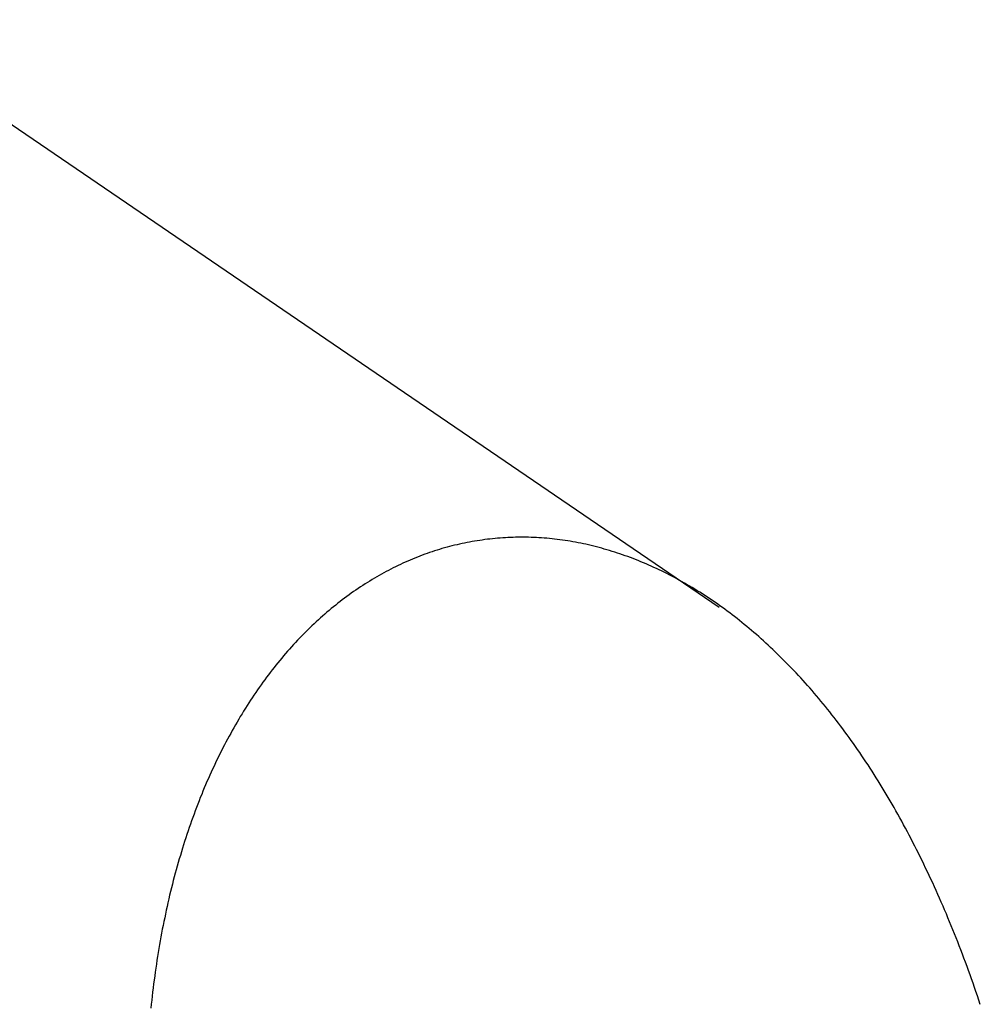
# Model space of a CAD drawing. Units: millimetres. Extents: x 0 to 841, y 0 to 594.
# Drawn here: x 319 to 321, y 158 to 159 of the extents above; entities that cross this region are included whole.
import ezdxf

# ---------------------------------------------------------------- set-up
doc = ezdxf.new("R2010")
doc.units = ezdxf.units.MM
doc.layers.add('SLD-0', color=179, linetype='Continuous')

msp = doc.modelspace()

# ---------------------------------------------------------------- linework, layer by layer
at = {"layer": 'SLD-0'}
for p, q in [((320.2651, 158.5162), (319.3082, 159.169)), ((320.0163, 158.593), (320.0134, 158.5927)), ((320.0191, 158.5932), (320.0163, 158.593)), ((320.022, 158.5935), (320.0191, 158.5932)), ((320.0248, 158.5937), (320.022, 158.5935)), ((320.0277, 158.5938), (320.0248, 158.5937)), ((320.0305, 158.594), (320.0277, 158.5938)), ((320.0334, 158.5941), (320.0305, 158.594)), ((320.0363, 158.5942), (320.0334, 158.5941)), ((320.0391, 158.5943), (320.0363, 158.5942)), ((320.042, 158.5943), (320.0391, 158.5943)), ((320.0449, 158.5944), (320.042, 158.5943)), ((320.0477, 158.5944), (320.0449, 158.5944)), ((320.0506, 158.5943), (320.0477, 158.5944)), ((320.0535, 158.5943), (320.0506, 158.5943)), ((320.0564, 158.5942), (320.0535, 158.5943)), ((320.0593, 158.5941), (320.0564, 158.5942)), ((320.0621, 158.5939), (320.0593, 158.5941)), ((320.065, 158.5938), (320.0621, 158.5939)), ((320.0679, 158.5936), (320.065, 158.5938)), ((320.0708, 158.5934), (320.0679, 158.5936)), ((320.0737, 158.5932), (320.0708, 158.5934)), ((320.0766, 158.5929), (320.0737, 158.5932)), ((320.0795, 158.5926), (320.0766, 158.5929)), ((319.9601, 158.5825), (319.9573, 158.5817)), ((319.9629, 158.5832), (319.9601, 158.5825)), ((319.9657, 158.584), (319.9629, 158.5832)), ((319.9684, 158.5847), (319.9657, 158.584)), ((319.9712, 158.5854), (319.9684, 158.5847)), ((319.974, 158.5861), (319.9712, 158.5854)), ((319.9768, 158.5867), (319.974, 158.5861)), ((319.9796, 158.5873), (319.9768, 158.5867)), ((319.9824, 158.5879), (319.9796, 158.5873)), ((319.9852, 158.5885), (319.9824, 158.5879)), ((319.988, 158.589), (319.9852, 158.5885)), ((319.9908, 158.5895), (319.988, 158.589)), ((319.9936, 158.59), (319.9908, 158.5895)), ((319.9964, 158.5905), (319.9936, 158.59)), ((319.9993, 158.5909), (319.9964, 158.5905)), ((320.0021, 158.5913), (319.9993, 158.5909)), ((320.0049, 158.5917), (320.0021, 158.5913)), ((320.0078, 158.5921), (320.0049, 158.5917)), ((320.0106, 158.5924), (320.0078, 158.5921)), ((320.0134, 158.5927), (320.0106, 158.5924)), ((320.0824, 158.5923), (320.0795, 158.5926)), ((320.0853, 158.5919), (320.0824, 158.5923)), ((320.0882, 158.5916), (320.0853, 158.5919)), ((320.0911, 158.5912), (320.0882, 158.5916)), ((320.094, 158.5908), (320.0911, 158.5912)), ((320.0969, 158.5903), (320.094, 158.5908)), ((320.0998, 158.5899), (320.0969, 158.5903)), ((320.1027, 158.5894), (320.0998, 158.5899)), ((320.1056, 158.5888), (320.1027, 158.5894)), ((320.1085, 158.5883), (320.1056, 158.5888)), ((320.1114, 158.5877), (320.1085, 158.5883)), ((320.1143, 158.5871), (320.1114, 158.5877)), ((320.1172, 158.5865), (320.1143, 158.5871)), ((320.1201, 158.5858), (320.1172, 158.5865)), ((320.1231, 158.5851), (320.1201, 158.5858)), ((320.126, 158.5844), (320.1231, 158.5851)), ((320.1289, 158.5837), (320.126, 158.5844)), ((320.1318, 158.5829), (320.1289, 158.5837)), ((320.1347, 158.5821), (320.1318, 158.5829)), ((320.1376, 158.5813), (320.1347, 158.5821)), ((319.9273, 158.5712), (319.9246, 158.5701)), ((319.93, 158.5723), (319.9273, 158.5712)), ((319.9327, 158.5733), (319.93, 158.5723)), ((319.9354, 158.5744), (319.9327, 158.5733)), ((319.9381, 158.5754), (319.9354, 158.5744)), ((319.9409, 158.5763), (319.9381, 158.5754)), ((319.9436, 158.5773), (319.9409, 158.5763)), ((319.9463, 158.5782), (319.9436, 158.5773)), ((319.9491, 158.5791), (319.9463, 158.5782)), ((319.9518, 158.58), (319.9491, 158.5791)), ((319.9546, 158.5808), (319.9518, 158.58)), ((319.9573, 158.5817), (319.9546, 158.5808)), ((320.1405, 158.5805), (320.1376, 158.5813)), ((320.1434, 158.5796), (320.1405, 158.5805)), ((320.1463, 158.5787), (320.1434, 158.5796)), ((320.1492, 158.5778), (320.1463, 158.5787)), ((320.1521, 158.5768), (320.1492, 158.5778)), ((320.155, 158.5759), (320.1521, 158.5768)), ((320.1579, 158.5749), (320.155, 158.5759)), ((320.1608, 158.5738), (320.1579, 158.5749)), ((320.1637, 158.5728), (320.1608, 158.5738)), ((320.1666, 158.5717), (320.1637, 158.5728)), ((320.1695, 158.5706), (320.1666, 158.5717)), ((319.9032, 158.5603), (319.9005, 158.559)), ((319.9058, 158.5616), (319.9032, 158.5603)), ((319.9085, 158.5629), (319.9058, 158.5616)), ((319.9111, 158.5642), (319.9085, 158.5629)), ((319.9138, 158.5654), (319.9111, 158.5642)), ((319.9165, 158.5666), (319.9138, 158.5654)), ((319.9192, 158.5678), (319.9165, 158.5666)), ((319.9219, 158.569), (319.9192, 158.5678)), ((319.9246, 158.5701), (319.9219, 158.569)), ((320.1724, 158.5695), (320.1695, 158.5706)), ((320.1753, 158.5684), (320.1724, 158.5695)), ((320.1782, 158.5672), (320.1753, 158.5684)), ((320.1811, 158.566), (320.1782, 158.5672)), ((320.184, 158.5647), (320.1811, 158.566)), ((320.1869, 158.5635), (320.184, 158.5647)), ((320.1897, 158.5622), (320.1869, 158.5635)), ((320.1926, 158.5609), (320.1897, 158.5622)), ((320.1955, 158.5596), (320.1926, 158.5609)), ((319.8848, 158.5504), (319.8822, 158.5488)), ((319.8874, 158.5519), (319.8848, 158.5504)), ((319.89, 158.5533), (319.8874, 158.5519)), ((319.8926, 158.5548), (319.89, 158.5533)), ((319.8952, 158.5562), (319.8926, 158.5548)), ((319.8979, 158.5576), (319.8952, 158.5562)), ((319.9005, 158.559), (319.8979, 158.5576)), ((320.1984, 158.5582), (320.1955, 158.5596)), ((320.2012, 158.5569), (320.1984, 158.5582)), ((320.2041, 158.5555), (320.2012, 158.5569)), ((320.2069, 158.554), (320.2041, 158.5555)), ((320.2098, 158.5526), (320.2069, 158.554)), ((320.2126, 158.5511), (320.2098, 158.5526)), ((320.2155, 158.5496), (320.2126, 158.5511)), ((320.2183, 158.5481), (320.2155, 158.5496)), ((319.8667, 158.5392), (319.8642, 158.5375)), ((319.8693, 158.5408), (319.8667, 158.5392)), ((319.8719, 158.5425), (319.8693, 158.5408)), ((319.8744, 158.5441), (319.8719, 158.5425)), ((319.877, 158.5457), (319.8744, 158.5441)), ((319.8796, 158.5473), (319.877, 158.5457)), ((319.8822, 158.5488), (319.8796, 158.5473)), ((320.2212, 158.5465), (320.2183, 158.5481)), ((320.224, 158.5449), (320.2212, 158.5465)), ((320.2268, 158.5433), (320.224, 158.5449)), ((320.2297, 158.5417), (320.2268, 158.5433)), ((320.2325, 158.5401), (320.2297, 158.5417)), ((320.2353, 158.5384), (320.2325, 158.5401)), ((320.2381, 158.5367), (320.2353, 158.5384)), ((319.8516, 158.5286), (319.8491, 158.5267)), ((319.8541, 158.5304), (319.8516, 158.5286)), ((319.8566, 158.5322), (319.8541, 158.5304)), ((319.8591, 158.534), (319.8566, 158.5322)), ((319.8617, 158.5357), (319.8591, 158.534)), ((319.8642, 158.5375), (319.8617, 158.5357)), ((320.2409, 158.535), (320.2381, 158.5367)), ((320.2437, 158.5332), (320.2409, 158.535)), ((320.2465, 158.5314), (320.2437, 158.5332)), ((320.2493, 158.5296), (320.2465, 158.5314)), ((320.2521, 158.5278), (320.2493, 158.5296)), ((320.2549, 158.526), (320.2521, 158.5278)), ((319.8368, 158.5171), (319.8344, 158.5151)), ((319.8393, 158.5191), (319.8368, 158.5171)), ((319.8417, 158.521), (319.8393, 158.5191)), ((319.8442, 158.5229), (319.8417, 158.521)), ((319.8466, 158.5248), (319.8442, 158.5229)), ((319.8491, 158.5267), (319.8466, 158.5248)), ((320.2576, 158.5241), (320.2549, 158.526)), ((320.2604, 158.5222), (320.2576, 158.5241)), ((320.2632, 158.5203), (320.2604, 158.5222)), ((320.2659, 158.5183), (320.2632, 158.5203)), ((320.2687, 158.5164), (320.2659, 158.5183)), ((320.2714, 158.5144), (320.2687, 158.5164)), ((319.8247, 158.5069), (319.8224, 158.5047)), ((319.8271, 158.509), (319.8247, 158.5069)), ((319.8295, 158.511), (319.8271, 158.509)), ((319.832, 158.5131), (319.8295, 158.511)), ((319.8344, 158.5151), (319.832, 158.5131)), ((320.2742, 158.5124), (320.2714, 158.5144)), ((320.2769, 158.5103), (320.2742, 158.5124)), ((320.2796, 158.5083), (320.2769, 158.5103)), ((320.2823, 158.5062), (320.2796, 158.5083)), ((320.285, 158.5041), (320.2823, 158.5062)), ((319.8129, 158.496), (319.8106, 158.4938)), ((319.8153, 158.4983), (319.8129, 158.496)), ((319.8176, 158.5004), (319.8153, 158.4983)), ((319.82, 158.5026), (319.8176, 158.5004)), ((319.8224, 158.5047), (319.82, 158.5026)), ((320.2877, 158.5019), (320.285, 158.5041)), ((320.2904, 158.4998), (320.2877, 158.5019)), ((320.2931, 158.4976), (320.2904, 158.4998)), ((320.2958, 158.4954), (320.2931, 158.4976)), ((320.2985, 158.4932), (320.2958, 158.4954)), ((319.8014, 158.4846), (319.7991, 158.4823)), ((319.8037, 158.487), (319.8014, 158.4846)), ((319.806, 158.4893), (319.8037, 158.487)), ((319.8083, 158.4915), (319.806, 158.4893)), ((319.8106, 158.4938), (319.8083, 158.4915)), ((320.3012, 158.4909), (320.2985, 158.4932)), ((320.3038, 158.4887), (320.3012, 158.4909)), ((320.3065, 158.4864), (320.3038, 158.4887)), ((320.3091, 158.484), (320.3065, 158.4864)), ((320.3118, 158.4817), (320.3091, 158.484)), ((319.7902, 158.4726), (319.788, 158.4702)), ((319.7924, 158.4751), (319.7902, 158.4726)), ((319.7946, 158.4775), (319.7924, 158.4751)), ((319.7969, 158.4799), (319.7946, 158.4775)), ((319.7991, 158.4823), (319.7969, 158.4799)), ((320.3144, 158.4793), (320.3118, 158.4817)), ((320.3171, 158.4769), (320.3144, 158.4793)), ((320.3197, 158.4745), (320.3171, 158.4769)), ((320.3223, 158.4721), (320.3197, 158.4745)), ((319.7814, 158.4626), (319.7793, 158.4601)), ((319.7836, 158.4652), (319.7814, 158.4626)), ((319.7858, 158.4677), (319.7836, 158.4652)), ((319.788, 158.4702), (319.7858, 158.4677)), ((320.3249, 158.4696), (320.3223, 158.4721)), ((320.3275, 158.4671), (320.3249, 158.4696)), ((320.3301, 158.4646), (320.3275, 158.4671)), ((320.3327, 158.4621), (320.3301, 158.4646)), ((320.3353, 158.4595), (320.3327, 158.4621)), ((319.7729, 158.4523), (319.7708, 158.4496)), ((319.775, 158.4549), (319.7729, 158.4523)), ((319.7771, 158.4575), (319.775, 158.4549)), ((319.7793, 158.4601), (319.7771, 158.4575)), ((320.3379, 158.4569), (320.3353, 158.4595)), ((320.3405, 158.4543), (320.3379, 158.4569)), ((320.343, 158.4517), (320.3405, 158.4543)), ((320.3456, 158.449), (320.343, 158.4517)), ((319.7645, 158.4416), (319.7625, 158.4389)), ((319.7666, 158.4443), (319.7645, 158.4416)), ((319.7687, 158.447), (319.7666, 158.4443)), ((319.7708, 158.4496), (319.7687, 158.447)), ((320.3482, 158.4464), (320.3456, 158.449)), ((320.3507, 158.4437), (320.3482, 158.4464)), ((320.3532, 158.441), (320.3507, 158.4437)), ((320.3558, 158.4382), (320.3532, 158.441)), ((319.7564, 158.4305), (319.7544, 158.4277)), ((319.7584, 158.4333), (319.7564, 158.4305)), ((319.7604, 158.4361), (319.7584, 158.4333)), ((319.7625, 158.4389), (319.7604, 158.4361)), ((320.3583, 158.4354), (320.3558, 158.4382)), ((320.3608, 158.4326), (320.3583, 158.4354)), ((320.3633, 158.4298), (320.3608, 158.4326)), ((320.3658, 158.427), (320.3633, 158.4298)), ((319.7485, 158.4191), (319.7466, 158.4162)), ((319.7505, 158.422), (319.7485, 158.4191)), ((319.7524, 158.4249), (319.7505, 158.422)), ((319.7544, 158.4277), (319.7524, 158.4249)), ((320.3683, 158.4241), (320.3658, 158.427)), ((320.3708, 158.4212), (320.3683, 158.4241)), ((320.3733, 158.4183), (320.3708, 158.4212)), ((320.3758, 158.4154), (320.3733, 158.4183)), ((319.7408, 158.4074), (319.7389, 158.4044)), ((319.7427, 158.4104), (319.7408, 158.4074)), ((319.7446, 158.4133), (319.7427, 158.4104)), ((319.7466, 158.4162), (319.7446, 158.4133)), ((320.3782, 158.4124), (320.3758, 158.4154)), ((320.3807, 158.4095), (320.3782, 158.4124)), ((320.3831, 158.4065), (320.3807, 158.4095)), ((319.7352, 158.3984), (319.7333, 158.3953)), ((319.737, 158.4014), (319.7352, 158.3984)), ((319.7389, 158.4044), (319.737, 158.4014)), ((320.3856, 158.4034), (320.3831, 158.4065)), ((320.388, 158.4004), (320.3856, 158.4034)), ((320.3904, 158.3973), (320.388, 158.4004)), ((320.3929, 158.3942), (320.3904, 158.3973)), ((319.7279, 158.3861), (319.7261, 158.3829)), ((319.7297, 158.3892), (319.7279, 158.3861)), ((319.7315, 158.3923), (319.7297, 158.3892)), ((319.7333, 158.3953), (319.7315, 158.3923)), ((320.3953, 158.3911), (320.3929, 158.3942)), ((320.3977, 158.3879), (320.3953, 158.3911)), ((320.4001, 158.3848), (320.3977, 158.3879)), ((319.7226, 158.3766), (319.7208, 158.3734)), ((319.7243, 158.3798), (319.7226, 158.3766)), ((319.7261, 158.3829), (319.7243, 158.3798)), ((320.4025, 158.3816), (320.4001, 158.3848)), ((320.4048, 158.3784), (320.4025, 158.3816)), ((320.4072, 158.3751), (320.4048, 158.3784)), ((320.4096, 158.3719), (320.4072, 158.3751)), ((319.7156, 158.3637), (319.714, 158.3604)), ((319.7173, 158.367), (319.7156, 158.3637)), ((319.7191, 158.3702), (319.7173, 158.367)), ((319.7208, 158.3734), (319.7191, 158.3702)), ((320.4119, 158.3686), (320.4096, 158.3719)), ((320.4143, 158.3653), (320.4119, 158.3686)), ((320.4166, 158.3619), (320.4143, 158.3653)), ((319.7106, 158.3538), (319.709, 158.3505)), ((319.7123, 158.3571), (319.7106, 158.3538)), ((319.714, 158.3604), (319.7123, 158.3571)), ((320.4189, 158.3586), (320.4166, 158.3619)), ((320.4213, 158.3552), (320.4189, 158.3586)), ((320.4236, 158.3518), (320.4213, 158.3552)), ((319.7057, 158.3437), (319.7041, 158.3403)), ((319.7073, 158.3471), (319.7057, 158.3437)), ((319.709, 158.3505), (319.7073, 158.3471)), ((320.4259, 158.3484), (320.4236, 158.3518)), ((320.4282, 158.3449), (320.4259, 158.3484)), ((320.4305, 158.3415), (320.4282, 158.3449)), ((320.4327, 158.338), (320.4305, 158.3415)), ((319.701, 158.3335), (319.6994, 158.33)), ((319.7025, 158.3369), (319.701, 158.3335)), ((319.7041, 158.3403), (319.7025, 158.3369)), ((320.435, 158.3345), (320.4327, 158.338)), ((320.4373, 158.3309), (320.435, 158.3345)), ((320.4395, 158.3274), (320.4373, 158.3309)), ((319.6948, 158.3195), (319.6933, 158.316)), ((319.6963, 158.323), (319.6948, 158.3195)), ((319.6979, 158.3265), (319.6963, 158.323)), ((319.6994, 158.33), (319.6979, 158.3265)), ((320.4418, 158.3238), (320.4395, 158.3274)), ((320.444, 158.3202), (320.4418, 158.3238)), ((320.4462, 158.3165), (320.444, 158.3202)), ((319.6904, 158.3088), (319.6889, 158.3052)), ((319.6918, 158.3124), (319.6904, 158.3088)), ((319.6933, 158.316), (319.6918, 158.3124)), ((320.4484, 158.3129), (320.4462, 158.3165)), ((320.4506, 158.3092), (320.4484, 158.3129)), ((320.4528, 158.3055), (320.4506, 158.3092)), ((319.6861, 158.298), (319.6847, 158.2943)), ((319.6875, 158.3016), (319.6861, 158.298)), ((319.6889, 158.3052), (319.6875, 158.3016)), ((320.455, 158.3018), (320.4528, 158.3055)), ((320.4572, 158.2981), (320.455, 158.3018)), ((320.4594, 158.2943), (320.4572, 158.2981)), ((319.6819, 158.287), (319.6805, 158.2832)), ((319.6833, 158.2907), (319.6819, 158.287)), ((319.6847, 158.2943), (319.6833, 158.2907)), ((320.4615, 158.2905), (320.4594, 158.2943)), ((320.4636, 158.2867), (320.4615, 158.2905)), ((320.4658, 158.2829), (320.4636, 158.2867)), ((319.6779, 158.2758), (319.6766, 158.272)), ((319.6792, 158.2795), (319.6779, 158.2758)), ((319.6805, 158.2832), (319.6792, 158.2795)), ((320.4679, 158.279), (320.4658, 158.2829)), ((320.47, 158.2752), (320.4679, 158.279)), ((319.6753, 158.2682), (319.674, 158.2644)), ((319.6766, 158.272), (319.6753, 158.2682)), ((320.4721, 158.2713), (320.47, 158.2752)), ((320.4742, 158.2674), (320.4721, 158.2713)), ((320.4763, 158.2634), (320.4742, 158.2674)), ((319.6715, 158.2567), (319.6703, 158.2528)), ((319.6727, 158.2606), (319.6715, 158.2567)), ((319.674, 158.2644), (319.6727, 158.2606)), ((320.4784, 158.2595), (320.4763, 158.2634)), ((320.4804, 158.2555), (320.4784, 158.2595)), ((320.4825, 158.2515), (320.4804, 158.2555)), ((319.6679, 158.2451), (319.6667, 158.2411)), ((319.6691, 158.249), (319.6679, 158.2451)), ((319.6703, 158.2528), (319.6691, 158.249)), ((320.4845, 158.2475), (320.4825, 158.2515)), ((320.4865, 158.2435), (320.4845, 158.2475)), ((320.4885, 158.2394), (320.4865, 158.2435)), ((319.6644, 158.2332), (319.6632, 158.2292)), ((319.6655, 158.2372), (319.6644, 158.2332)), ((319.6667, 158.2411), (319.6655, 158.2372)), ((320.4905, 158.2353), (320.4885, 158.2394)), ((320.4925, 158.2312), (320.4905, 158.2353)), ((319.661, 158.2212), (319.66, 158.2172)), ((319.6621, 158.2252), (319.661, 158.2212)), ((319.6632, 158.2292), (319.6621, 158.2252)), ((320.4945, 158.2271), (320.4925, 158.2312)), ((320.4965, 158.223), (320.4945, 158.2271)), ((320.4985, 158.2188), (320.4965, 158.223)), ((319.6589, 158.2131), (319.6579, 158.2091)), ((319.66, 158.2172), (319.6589, 158.2131)), ((320.5004, 158.2147), (320.4985, 158.2188)), ((320.5023, 158.2105), (320.5004, 158.2147)), ((320.5043, 158.2062), (320.5023, 158.2105)), ((319.6558, 158.2009), (319.6548, 158.1968)), ((319.6568, 158.205), (319.6558, 158.2009)), ((319.6579, 158.2091), (319.6568, 158.205)), ((320.5062, 158.202), (320.5043, 158.2062)), ((320.5081, 158.1977), (320.5062, 158.202)), ((319.6529, 158.1885), (319.652, 158.1844)), ((319.6539, 158.1927), (319.6529, 158.1885)), ((319.6548, 158.1968), (319.6539, 158.1927)), ((320.51, 158.1935), (320.5081, 158.1977)), ((320.5119, 158.1892), (320.51, 158.1935)), ((320.5138, 158.1849), (320.5119, 158.1892)), ((319.651, 158.1802), (319.6501, 158.176)), ((319.652, 158.1844), (319.651, 158.1802)), ((320.5156, 158.1805), (320.5138, 158.1849)), ((320.5175, 158.1762), (320.5156, 158.1805)), ((319.6484, 158.1676), (319.6476, 158.1634)), ((319.6493, 158.1718), (319.6484, 158.1676)), ((319.6501, 158.176), (319.6493, 158.1718)), ((320.5193, 158.1718), (320.5175, 158.1762)), ((320.5211, 158.1674), (320.5193, 158.1718)), ((320.5229, 158.163), (320.5211, 158.1674)), ((319.6467, 158.1591), (319.6459, 158.1549)), ((319.6476, 158.1634), (319.6467, 158.1591)), ((320.5248, 158.1585), (320.5229, 158.163)), ((320.5265, 158.1541), (320.5248, 158.1585)), ((319.6443, 158.1463), (319.6436, 158.142)), ((319.6451, 158.1506), (319.6443, 158.1463)), ((319.6459, 158.1549), (319.6451, 158.1506)), ((320.5283, 158.1496), (320.5265, 158.1541)), ((320.5301, 158.1451), (320.5283, 158.1496)), ((320.5319, 158.1406), (320.5301, 158.1451)), ((319.6429, 158.1377), (319.6421, 158.1334)), ((319.6436, 158.142), (319.6429, 158.1377)), ((320.5336, 158.1361), (320.5319, 158.1406)), ((320.5353, 158.1315), (320.5336, 158.1361)), ((319.6407, 158.1247), (319.6401, 158.1203)), ((319.6414, 158.129), (319.6407, 158.1247)), ((319.6421, 158.1334), (319.6414, 158.129)), ((320.5371, 158.127), (320.5353, 158.1315)), ((320.5388, 158.1224), (320.5371, 158.127)), ((319.6394, 158.116), (319.6388, 158.1116)), ((319.6401, 158.1203), (319.6394, 158.116)), ((320.5405, 158.1178), (320.5388, 158.1224)), ((320.5422, 158.1132), (320.5405, 158.1178)), ((320.5438, 158.1085), (320.5422, 158.1132)), ((319.6376, 158.1027), (319.637, 158.0983)), ((319.6382, 158.1072), (319.6376, 158.1027)), ((319.6388, 158.1116), (319.6382, 158.1072)), ((320.5455, 158.1039), (320.5438, 158.1085)), ((320.5471, 158.0992), (320.5455, 158.1039)), ((319.6365, 158.0939), (319.6359, 158.0894)), ((319.637, 158.0983), (319.6365, 158.0939)), ((320.5488, 158.0945), (320.5471, 158.0992)), ((320.5504, 158.0898), (320.5488, 158.0945)), ((319.6349, 158.0805), (319.6344, 158.076)), ((319.6354, 158.0849), (319.6349, 158.0805)), ((319.6359, 158.0894), (319.6354, 158.0849)), ((320.552, 158.085), (320.5504, 158.0898)), ((320.5536, 158.0803), (320.552, 158.085)), ((320.5552, 158.0755), (320.5536, 158.0803)), ((319.6344, 158.076), (319.634, 158.0715))]:
    msp.add_line(p, q, dxfattribs=at)

doc.saveas('drawing.dxf')
